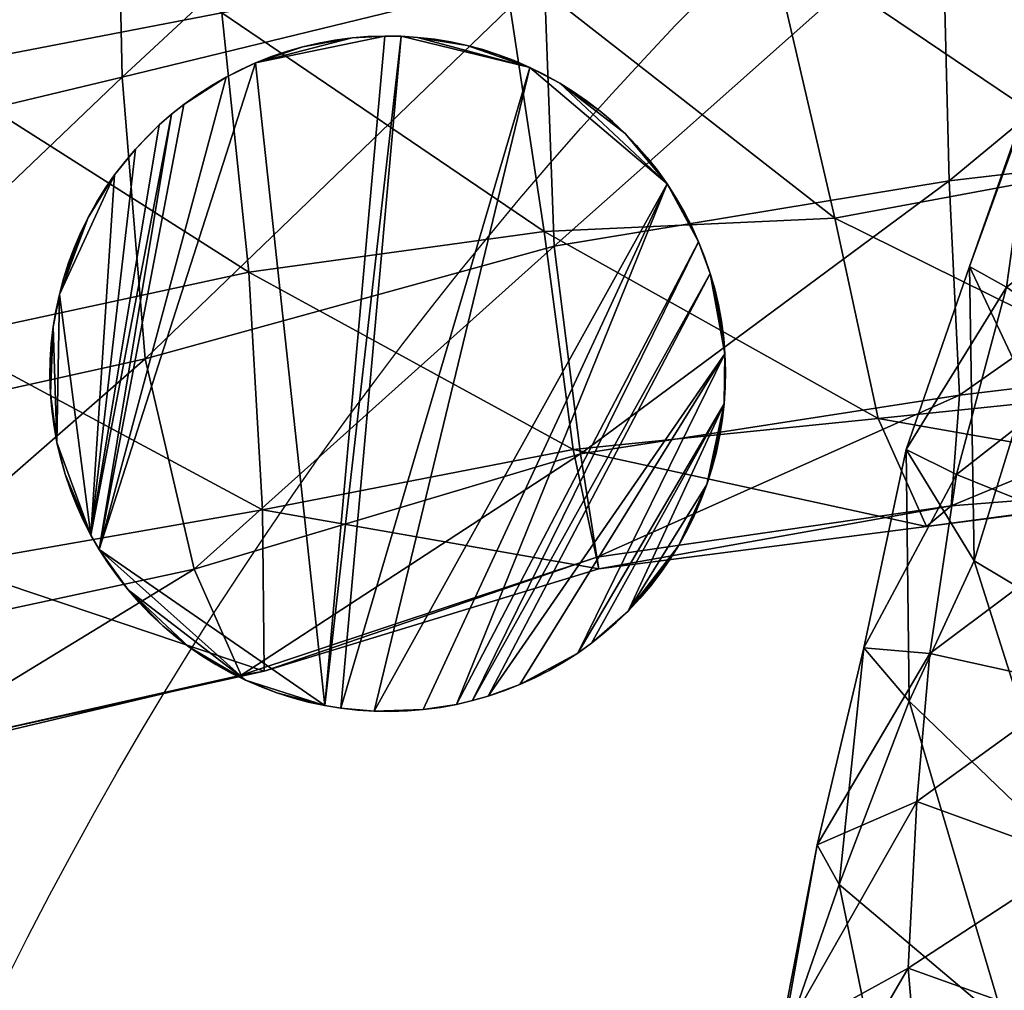
# Model space of a CAD drawing. Units: millimetres. Extents: x 9093 to 11093, y 1247 to 2451.
# Drawn here: x 9939 to 9983, y 1925 to 1968 of the extents above; entities that cross this region are included whole.
import ezdxf

# ---------------------------------------------------------------- set-up
doc = ezdxf.new("R2010")
doc.units = ezdxf.units.MM
doc.header["$MEASUREMENT"] = 0
doc.layers.add('Predefinito', color=7, linetype='Continuous', true_color=0x000000)

msp = doc.modelspace()

# ---------------------------------------------------------------- linework, layer by layer
at = {"layer": 'Predefinito'}
for centre in [(10093.16, 1848.775, -660.084), (10093.16, 1848.775, -652.084), (10093.16, 1848.775, -656.084)]:
    msp.add_circle(centre, 172.5, dxfattribs=at)
for points, weights, knots in [([(11075.164, 2116.47, 77.677), (11037.865, 2392.627, 77.677), (10760.371, 2418.152, 77.677), (10093.16, 2479.523, 77.677), (9425.949, 2418.152, 77.677), (9148.456, 2392.627, 77.677), (9111.157, 2116.47, 77.677), (9075, 1848.773, 77.677), (9111.157, 1581.075, 77.677), (9148.456, 1304.918, 77.677), (9425.949, 1279.394, 77.677), (10093.16, 1218.022, 77.677), (10760.371, 1279.394, 77.677), (11037.865, 1304.918, 77.677), (11075.164, 1581.075, 77.677), (11111.32, 1848.773, 77.677), (11075.164, 2116.47, 77.677)], [1, 0.782322447645, 1, 0.995796343341, 1, 0.782322447645, 1, 0.991001781782, 1, 0.782322447645, 1, 0.995796343341, 1, 0.782322447645, 1, 0.991001781782, 1], [92.436677, 92.436677, 92.436677, 169.489255, 169.489255, 180, 180, 257.052578, 257.052578, 272.436677, 272.436677, 349.489255, 349.489255, 360, 360, 437.052578, 437.052578, 452.436677, 452.436677, 452.436677]), ([(11075.164, 2116.47, 89.677), (11111.32, 1848.773, 89.677), (11075.164, 1581.075, 89.677), (11037.865, 1304.918, 89.677), (10760.371, 1279.394, 89.677), (10093.16, 1218.022, 89.677), (9425.949, 1279.394, 89.677), (9148.456, 1304.918, 89.677), (9111.157, 1581.075, 89.677), (9075, 1848.773, 89.677), (9111.157, 2116.47, 89.677), (9148.456, 2392.627, 89.677), (9425.949, 2418.152, 89.677), (10093.16, 2479.523, 89.677), (10760.371, 2418.152, 89.677), (11037.865, 2392.627, 89.677), (11075.164, 2116.47, 89.677)], [1, 0.991001781782, 1, 0.782322447645, 1, 0.995796343341, 1, 0.782322447645, 1, 0.991001781782, 1, 0.782322447645, 1, 0.995796343341, 1, 0.782322447645, 1], [-452.436677, -452.436677, -452.436677, -437.052578, -437.052578, -360, -360, -349.489255, -349.489255, -272.436677, -272.436677, -257.052578, -257.052578, -180, -180, -169.489255, -169.489255, -92.436677, -92.436677, -92.436677]), ([(11075.164, 2116.47, 83.677), (11037.865, 2392.627, 83.677), (10760.371, 2418.152, 83.677), (10093.16, 2479.523, 83.677), (9425.949, 2418.152, 83.677), (9148.456, 2392.627, 83.677), (9111.157, 2116.47, 83.677), (9075, 1848.773, 83.677), (9111.157, 1581.075, 83.677), (9148.456, 1304.918, 83.677), (9425.949, 1279.394, 83.677), (10093.16, 1218.022, 83.677), (10760.371, 1279.394, 83.677), (11037.865, 1304.918, 83.677), (11075.164, 1581.075, 83.677), (11111.32, 1848.773, 83.677), (11075.164, 2116.47, 83.677)], [1, 0.782322447645, 1, 0.995796343341, 1, 0.782322447645, 1, 0.991001781782, 1, 0.782322447645, 1, 0.995796343341, 1, 0.782322447645, 1, 0.991001781782, 1], [92.436677, 92.436677, 92.436677, 169.489255, 169.489255, 180, 180, 257.052578, 257.052578, 272.436677, 272.436677, 349.489255, 349.489255, 360, 360, 437.052578, 437.052578, 452.436677, 452.436677, 452.436677]), ([(10565.66, 1848.775, -660.084), (10565.66, 2170.275, -660.084), (10093.16, 2170.275, -660.084), (9620.66, 2170.275, -660.084), (9620.66, 1848.775, -660.084), (9620.66, 1527.275, -660.084), (10093.16, 1527.275, -660.084), (10565.66, 1527.275, -660.084), (10565.66, 1848.775, -660.084)], [1, 0.707106781187, 1, 0.707106781187, 1, 0.707106781187, 1, 0.707106781187, 1], [0, 0, 0, 1.570796, 1.570796, 3.141593, 3.141593, 4.712389, 4.712389, 6.283185, 6.283185, 6.283185]), ([(10565.66, 1848.775, -652.084), (10565.66, 1527.275, -652.084), (10093.16, 1527.275, -652.084), (9620.66, 1527.275, -652.084), (9620.66, 1848.775, -652.084), (9620.66, 2170.275, -652.084), (10093.16, 2170.275, -652.084), (10565.66, 2170.275, -652.084), (10565.66, 1848.775, -652.084)], [1, 0.707106781187, 1, 0.707106781187, 1, 0.707106781187, 1, 0.707106781187, 1], [-6.283185, -6.283185, -6.283185, -4.712389, -4.712389, -3.141593, -3.141593, -1.570796, -1.570796, 0, 0, 0]), ([(10565.66, 1848.775, -656.084), (10565.66, 2170.275, -656.084), (10093.16, 2170.275, -656.084), (9620.66, 2170.275, -656.084), (9620.66, 1848.775, -656.084), (9620.66, 1527.275, -656.084), (10093.16, 1527.275, -656.084), (10565.66, 1527.275, -656.084), (10565.66, 1848.775, -656.084)], [1, 0.707106781187, 1, 0.707106781187, 1, 0.707106781187, 1, 0.707106781187, 1], [0, 0, 0, 1.570796, 1.570796, 3.141593, 3.141593, 4.712389, 4.712389, 6.283185, 6.283185, 6.283185])]:
    msp.add_rational_spline(points, weights, degree=2, knots=knots, dxfattribs=at)

# ---------------------------------------------------------------- meshes
mesh = msp.add_polyface(dxfattribs=at)
corners = [(9969.639, 2002.203, -41.64), (9956.733, 2000.77, -35.681), (9956.885, 2004.6, -21.061), (9970.854, 2005.772, -28.448), (9958.076, 2001.828, -1.144), (9969.707, 1994.145, -45.968), (9957.686, 1992.735, -41.708), (9956.733, 2000.77, -35.681), (9942.9, 1998.497, -34.169), (9942.256, 2001.652, -19.147), (9941.67, 1999.362, 0.38), (9943.066, 1990.035, 21.754), (9960.425, 1993.48, 21.571), (9943.452, 1978.13, 40.346), (9961.753, 1982.235, 39.628), (9943.716, 1965.482, 55.242), (9962.461, 1970.061, 57.045), (9962.456, 1958.63, -7.487), (9949.341, 1956.825, -8.306), (9948.149, 1968.339, -28.76), (9960.615, 1970.741, -27.714), (9946.348, 1980.023, -40.638), (9958.892, 1982.078, -41.255), (9958.892, 1982.078, -41.255), (9946.348, 1980.023, -40.638), (9944.634, 1990.848, -41.359), (9957.686, 1992.735, -41.708), (9944.634, 1990.848, -41.359), (9942.9, 1998.497, -34.169), (9928.467, 1996.591, -36.867), (9926.582, 1998.128, -22.394), (9924.482, 1996.357, -2.937), (9924.375, 1987.778, 19.798), (9924.395, 1974.547, 37.057), (9924.233, 1960.825, 51.296), (9935.142, 1965.836, -31.988), (9932.9, 1978.845, -41.501), (9932.9, 1978.845, -41.501), (9930.649, 1989.336, -42.895), (9930.649, 1989.336, -42.895), (9928.467, 1996.591, -36.867), (9909.8, 1994.74, -26.849), (9935.776, 1953.894, -12.798), (9921.514, 1962.324, -38.242), (9918.818, 1974.456, -48.64), (9915.923, 1985.091, -49.402), (9912.842, 1991.814, -42.095)]
mesh.append_faces([[corners[k] for k in face] for face in [(0, 1, 2, 2), (3, 2, 4, 4), (5, 6, 7, 7), (1, 8, 9, 9), (1, 9, 2, 2), (2, 9, 10, 10), (2, 10, 4, 4), (4, 10, 11, 11), (4, 11, 12, 12), (12, 11, 13, 13), (12, 13, 14, 14), (14, 13, 15, 15), (14, 15, 16, 16), (17, 18, 19, 19), (17, 19, 20, 20), (20, 19, 21, 21), (20, 21, 22, 22), (23, 24, 25, 25), (23, 25, 26, 26), (6, 27, 28, 28), (6, 28, 7, 7), (8, 29, 30, 30), (8, 30, 9, 9), (9, 30, 31, 31), (9, 31, 10, 10), (10, 31, 32, 32), (10, 32, 11, 11), (11, 32, 33, 33), (11, 33, 13, 13), (13, 33, 34, 34), (13, 34, 15, 15), (18, 35, 19, 19), (19, 35, 36, 36), (19, 36, 21, 21), (24, 37, 38, 38), (24, 38, 25, 25), (27, 39, 40, 40), (27, 40, 28, 28), (29, 41, 30, 30), (42, 43, 35, 35), (35, 43, 44, 44), (35, 44, 36, 36), (37, 45, 38, 38), (39, 46, 40, 40)]])
mesh = msp.add_polyface(dxfattribs=at)
corners = [(10005.376, 1969.748, -593.093), (9999.248, 1959.229, -576.853), (9991.826, 1969.83, -559.002), (9998.286, 1980.76, -574.027), (9989.673, 1980.777, -536.875), (9994.204, 1990.188, -550.995), (9987.305, 1960.93, -541.252), (9985.771, 1971.709, -520.709), (9988.228, 1980.828, -502.167), (9991.47, 1988.753, -516.533), (9993.359, 1984.974, -488.038), (9983.696, 1963.753, -503.572), (9986.279, 1973.309, -485.609), (9986.279, 1973.309, -485.609), (9991.807, 1976.742, -473.421), (9993.359, 1984.974, -488.038), (9991.807, 1976.742, -473.421), (9999.043, 1976.029, -468.482), (9984.229, 1965.045, -468.677), (9990.2, 1968.719, -457.371), (9990.2, 1968.719, -457.371), (9997.676, 1968.602, -452.842), (9988.931, 1960.656, -439.903), (9988.931, 1960.656, -439.903), (9996.367, 1961.681, -436.107), (10004.614, 1970.664, -49.482), (9994.673, 1972.834, -41.46), (9991.777, 1983.726, -53.972), (9999.478, 1962.151, -19.748), (9987.7, 1961.519, -13.948), (9983.896, 1972.227, -33.733), (9981.558, 1984.233, -47.983), (9995.767, 1987.175, 31.254), (9979.233, 1985.667, 37.124), (9980.122, 1973.28, 54.41), (9997.144, 1974.721, 45.906), (9980.43, 1960.883, 63.279), (9997.261, 1962.855, 56.448), (9975.366, 1959.226, -9.745), (9972.427, 1971.836, -29.74), (9970.591, 1983.63, -42.798), (9961.753, 1982.235, 39.628), (9962.461, 1970.061, 57.045), (9962.905, 1957.987, 66.393), (9962.456, 1958.63, -7.487), (9960.615, 1970.741, -27.714), (9958.892, 1982.078, -41.255)]
mesh.append_faces([[corners[k] for k in face] for face in [(0, 1, 2, 2), (3, 2, 4, 4), (3, 4, 5, 5), (1, 6, 2, 2), (2, 6, 7, 7), (2, 7, 4, 4), (4, 7, 8, 8), (4, 8, 9, 9), (9, 8, 10, 10), (6, 11, 7, 7), (7, 11, 12, 12), (7, 12, 8, 8), (8, 13, 14, 14), (8, 14, 10, 10), (15, 16, 17, 17), (11, 18, 12, 12), (13, 18, 19, 19), (13, 19, 14, 14), (16, 20, 21, 21), (16, 21, 17, 17), (18, 22, 19, 19), (20, 23, 24, 24), (20, 24, 21, 21), (25, 26, 27, 27), (28, 29, 30, 30), (28, 30, 26, 26), (26, 30, 31, 31), (26, 31, 27, 27), (32, 33, 34, 34), (32, 34, 35, 35), (35, 34, 36, 36), (35, 36, 37, 37), (29, 38, 39, 39), (29, 39, 30, 30), (30, 39, 40, 40), (30, 40, 31, 31), (33, 41, 42, 42), (33, 42, 34, 34), (34, 42, 43, 43), (34, 43, 36, 36), (38, 44, 45, 45), (38, 45, 39, 39), (39, 45, 46, 46), (39, 46, 40, 40)]])
mesh = msp.add_polyface(dxfattribs=at)
corners = [(9962.461, 1970.061, 57.045), (9943.716, 1965.482, 55.242), (9944.741, 1952.983, 65.456), (9962.905, 1957.987, 66.393), (9962.905, 1957.987, 66.393), (9944.741, 1952.983, 65.456), (9946.914, 1943.63, 65.111), (9964.062, 1948.761, 65.775), (9964.062, 1948.761, 65.775), (9946.914, 1943.63, 65.111), (9949.004, 1938.925, 54.689), (9964.795, 1944.165, 56.18), (9964.795, 1944.165, 56.18), (9949.004, 1938.925, 54.689), (9950.029, 1939.105, 37.064), (9964.888, 1943.643, 38.574), (9949.946, 1946.273, 15.033), (9963.735, 1948.945, 16.09), (9949.341, 1956.825, -8.306), (9962.456, 1958.63, -7.487), (9924.233, 1960.825, 51.296), (9926.362, 1948.912, 60.84), (9926.362, 1948.912, 60.84), (9929.834, 1939.952, 60.077), (9929.834, 1939.952, 60.077), (9932.979, 1935.123, 49.463), (9932.979, 1935.123, 49.463), (9935.098, 1935.797, 31.943), (9936.006, 1943.82, 10.666), (9935.776, 1953.894, -12.798), (9935.142, 1965.836, -31.988), (9905.42, 1955.509, 44.993), (9908.496, 1943.564, 52.702), (9908.496, 1943.564, 52.702), (9912.852, 1934.886, 50.266), (9912.852, 1934.886, 50.266), (9916.665, 1931.256, 40.83), (9916.665, 1931.256, 40.83), (9919.312, 1933.757, 24.315), (9921.172, 1940.448, 3.428), (9921.523, 1949.204, -17.98), (9921.514, 1962.324, -38.242), (9899.624, 1925.183, 27.805), (9903.418, 1928.259, 10.891), (9906.504, 1934.449, -8.998), (9908.11, 1944.674, -29.379), (9906.479, 1956.278, -46.844)]
mesh.append_faces([[corners[k] for k in face] for face in [(0, 1, 2, 2), (0, 2, 3, 3), (4, 5, 6, 6), (4, 6, 7, 7), (8, 9, 10, 10), (8, 10, 11, 11), (12, 13, 14, 14), (12, 14, 15, 15), (15, 14, 16, 16), (15, 16, 17, 17), (17, 16, 18, 18), (17, 18, 19, 19), (1, 20, 21, 21), (1, 21, 2, 2), (5, 22, 23, 23), (5, 23, 6, 6), (9, 24, 25, 25), (9, 25, 10, 10), (13, 26, 27, 27), (13, 27, 14, 14), (14, 27, 28, 28), (14, 28, 16, 16), (16, 28, 29, 29), (16, 29, 18, 18), (18, 29, 30, 30), (20, 31, 32, 32), (20, 32, 21, 21), (22, 33, 34, 34), (22, 34, 23, 23), (24, 35, 36, 36), (24, 36, 25, 25), (26, 37, 38, 38), (26, 38, 27, 27), (27, 38, 39, 39), (27, 39, 28, 28), (28, 39, 40, 40), (28, 40, 29, 29), (29, 40, 41, 41), (35, 42, 36, 36), (37, 43, 38, 38), (38, 44, 39, 39), (39, 44, 45, 45), (39, 45, 40, 40), (40, 46, 41, 41)]])
mesh = msp.add_polyface(dxfattribs=at)
corners = [(9940.653, 1954.396, 63.787), (9940.521, 1952.913, 63.787), (9940.567, 1953.642, 63.787), (9940.534, 1951.434, 63.787), (9940.509, 1952.189, 63.787), (9946.457, 1964.274, 63.787), (9942.699, 1944.506, 63.787), (9945.906, 1963.837, 63.787), (9942.332, 1945.144, 63.787), (9945.367, 1963.365, 63.787), (9942.981, 1960.564, 63.787), (9942.212, 1959.257, 63.787), (9942.597, 1959.948, 63.787), (9941.6, 1957.93, 63.787), (9941.902, 1958.629, 63.787), (9941.114, 1956.534, 63.787), (9941.338, 1957.233, 63.787), (9940.928, 1955.837, 63.787), (9940.769, 1955.097, 63.787), (9952.72, 1937.574, 63.787), (9949.644, 1966.119, 63.787), (9955.385, 1967.312, 63.787), (9948.34, 1965.489, 63.787), (9944.31, 1962.292, 63.787), (9943.383, 1961.144, 63.787), (9940.823, 1949.255, 63.787), (9940.653, 1954.396, 63.787), (9940.769, 1955.097, 76.207), (9940.769, 1955.097, 63.787), (9940.928, 1955.837, 76.207), (9940.928, 1955.837, 63.787), (9941.114, 1956.534, 76.207), (9941.114, 1956.534, 63.787), (9941.338, 1957.233, 63.787), (9941.6, 1957.93, 76.207), (9941.6, 1957.93, 63.787), (9941.902, 1958.629, 63.787), (9942.212, 1959.257, 76.207), (9942.212, 1959.257, 63.787), (9942.597, 1959.948, 63.787), (9940.509, 1952.189, 63.787), (9940.509, 1952.189, 76.207), (9940.521, 1952.913, 63.787), (9940.567, 1953.642, 76.207), (9940.567, 1953.642, 63.787), (9940.653, 1954.396, 76.207), (9940.653, 1954.396, 63.787), (9940.521, 1952.913, 76.207), (9942.597, 1959.948, 76.207), (9941.902, 1958.629, 76.207), (9941.338, 1957.233, 76.207), (9940.653, 1954.396, 76.207), (9940.653, 1954.396, 76.207), (9940.567, 1953.642, 76.207), (9940.521, 1952.913, 76.207), (9942.332, 1945.144, 76.207), (9942.699, 1944.506, 76.207), (9945.906, 1963.837, 76.207), (9956.108, 1967.301, 76.207), (9955.385, 1967.312, 76.207), (9952.72, 1937.574, 76.207), (9946.457, 1964.274, 76.207), (9945.367, 1963.365, 76.207), (9943.383, 1961.144, 76.207), (9942.981, 1960.564, 76.207), (9942.212, 1959.257, 76.207), (9942.597, 1959.948, 76.207), (9941.902, 1958.629, 76.207), (9941.6, 1957.93, 76.207), (9941.338, 1957.233, 76.207), (9941.114, 1956.534, 76.207), (9940.928, 1955.837, 76.207), (9940.769, 1955.097, 76.207), (9940.534, 1951.434, 76.207), (9940.823, 1949.255, 76.207), (9949.644, 1966.119, 76.207), (9948.34, 1965.489, 76.207), (9944.31, 1962.292, 76.207)]
mesh.append_faces([[corners[k] for k in face] for face in [(0, 1, 2, 2), (1, 3, 4, 4), (5, 6, 7, 7), (7, 8, 9, 9), (10, 11, 12, 12), (11, 13, 14, 14), (13, 15, 16, 16), (15, 11, 17, 17), (17, 0, 18, 18), (0, 3, 1, 1), (19, 20, 21, 21), (22, 6, 5, 5), (8, 23, 9, 9), (23, 8, 24, 24), (24, 17, 11, 11), (11, 15, 13, 13), (17, 25, 0, 0), (19, 6, 20, 20), (8, 17, 24, 24), (26, 27, 28, 28), (28, 29, 30, 30), (30, 31, 32, 32), (32, 31, 33, 33), (33, 34, 35, 35), (35, 34, 36, 36), (36, 37, 38, 38), (38, 37, 39, 39), (40, 41, 42, 42), (42, 43, 44, 44), (44, 45, 46, 46), (45, 44, 43, 43), (43, 42, 47, 47), (47, 42, 41, 41), (48, 39, 37, 37), (37, 36, 49, 49), (49, 36, 34, 34), (34, 33, 50, 50), (50, 33, 31, 31), (31, 30, 29, 29), (29, 28, 27, 27), (27, 26, 51, 51), (52, 53, 54, 54), (55, 56, 57, 57), (58, 59, 60, 60), (61, 57, 56, 56), (57, 62, 55, 55), (63, 64, 65, 65), (64, 66, 65, 65), (65, 67, 68, 68), (68, 69, 70, 70), (70, 71, 65, 65), (71, 72, 52, 52), (52, 54, 73, 73), (73, 74, 52, 52), (60, 59, 75, 75), (75, 76, 56, 56), (76, 61, 56, 56), (55, 62, 77, 77), (77, 63, 55, 55), (63, 65, 71, 71), (65, 68, 70, 70), (71, 52, 74, 74), (55, 63, 71, 71)]])
mesh = msp.add_polyface(dxfattribs=at)
corners = [(9953.936, 1967.23, 63.787), (9952.45, 1966.998, 63.787), (9953.165, 1967.129, 63.787), (9951.736, 1966.831, 63.787), (9949.644, 1966.119, 63.787), (9951.051, 1966.635, 63.787), (9950.31, 1966.383, 63.787), (9948.34, 1965.489, 63.787), (9948.973, 1965.814, 63.787), (9946.457, 1964.274, 63.787), (9947.701, 1965.121, 63.787), (9947.07, 1964.715, 63.787), (9945.367, 1963.365, 63.787), (9944.31, 1962.292, 63.787), (9944.836, 1962.854, 63.787), (9943.383, 1961.144, 63.787), (9943.843, 1961.742, 63.787), (9942.212, 1959.257, 63.787), (9942.981, 1960.564, 63.787), (9955.385, 1967.312, 63.787), (9942.699, 1944.506, 63.787), (9942.597, 1959.948, 63.787), (9942.597, 1959.948, 76.207), (9942.981, 1960.564, 63.787), (9943.383, 1961.144, 76.207), (9943.383, 1961.144, 63.787), (9943.843, 1961.742, 76.207), (9943.843, 1961.742, 63.787), (9944.31, 1962.292, 63.787), (9944.836, 1962.854, 76.207), (9944.836, 1962.854, 63.787), (9945.367, 1963.365, 76.207), (9945.367, 1963.365, 63.787), (9945.906, 1963.837, 76.207), (9945.906, 1963.837, 63.787), (9946.457, 1964.274, 76.207), (9946.457, 1964.274, 63.787), (9947.07, 1964.715, 63.787), (9947.701, 1965.121, 76.207), (9947.701, 1965.121, 63.787), (9948.34, 1965.489, 76.207), (9948.34, 1965.489, 63.787), (9948.973, 1965.814, 76.207), (9948.973, 1965.814, 63.787), (9949.644, 1966.119, 76.207), (9949.644, 1966.119, 63.787), (9950.31, 1966.383, 76.207), (9950.31, 1966.383, 63.787), (9951.051, 1966.635, 63.787), (9951.051, 1966.635, 76.207), (9951.736, 1966.831, 63.787), (9952.45, 1966.998, 76.207), (9952.45, 1966.998, 63.787), (9953.165, 1967.129, 76.207), (9953.165, 1967.129, 63.787), (9953.936, 1967.23, 76.207), (9953.936, 1967.23, 63.787), (9954.629, 1967.287, 63.787), (9954.629, 1967.287, 76.207), (9951.736, 1966.831, 76.207), (9947.07, 1964.715, 76.207), (9944.31, 1962.292, 76.207), (9942.981, 1960.564, 76.207), (9953.936, 1967.23, 76.207), (9953.165, 1967.129, 76.207), (9952.45, 1966.998, 76.207), (9951.736, 1966.831, 76.207), (9951.051, 1966.635, 76.207), (9949.644, 1966.119, 76.207), (9950.31, 1966.383, 76.207), (9948.973, 1965.814, 76.207), (9948.34, 1965.489, 76.207), (9947.701, 1965.121, 76.207), (9946.457, 1964.274, 76.207), (9947.07, 1964.715, 76.207), (9945.367, 1963.365, 76.207), (9944.836, 1962.854, 76.207), (9944.31, 1962.292, 76.207), (9943.843, 1961.742, 76.207), (9943.383, 1961.144, 76.207), (9955.385, 1967.312, 76.207)]
mesh.append_faces([[corners[k] for k in face] for face in [(0, 1, 2, 2), (1, 0, 3, 3), (3, 4, 5, 5), (5, 4, 6, 6), (4, 7, 8, 8), (7, 9, 10, 10), (10, 9, 11, 11), (12, 13, 14, 14), (13, 15, 16, 16), (15, 17, 18, 18), (19, 4, 0, 0), (0, 4, 3, 3), (4, 20, 7, 7), (21, 22, 23, 23), (23, 24, 25, 25), (25, 26, 27, 27), (27, 26, 28, 28), (28, 29, 30, 30), (30, 31, 32, 32), (32, 33, 34, 34), (34, 35, 36, 36), (36, 35, 37, 37), (37, 38, 39, 39), (39, 40, 41, 41), (41, 42, 43, 43), (43, 44, 45, 45), (45, 46, 47, 47), (47, 46, 48, 48), (48, 49, 50, 50), (50, 51, 52, 52), (52, 53, 54, 54), (54, 55, 56, 56), (56, 55, 57, 57), (58, 57, 55, 55), (55, 54, 53, 53), (53, 52, 51, 51), (51, 50, 59, 59), (59, 50, 49, 49), (49, 48, 46, 46), (46, 45, 44, 44), (44, 43, 42, 42), (42, 41, 40, 40), (40, 39, 38, 38), (38, 37, 60, 60), (60, 37, 35, 35), (35, 34, 33, 33), (33, 32, 31, 31), (31, 30, 29, 29), (29, 28, 61, 61), (61, 28, 26, 26), (26, 25, 24, 24), (24, 23, 62, 62), (62, 23, 22, 22), (63, 64, 65, 65), (65, 66, 63, 63), (66, 67, 68, 68), (67, 69, 68, 68), (68, 70, 71, 71), (71, 72, 73, 73), (72, 74, 73, 73), (75, 76, 77, 77), (77, 78, 79, 79), (80, 63, 68, 68), (63, 66, 68, 68)]])
mesh = msp.add_polyface(dxfattribs=at)
corners = [(9945.528, 1941.114, 63.787), (9946.677, 1940.188, 63.787), (9946.079, 1940.647, 63.787), (9949.191, 1938.707, 63.787), (9947.257, 1939.786, 63.787), (9947.873, 1939.401, 63.787), (9948.564, 1939.017, 63.787), (9950.588, 1938.143, 63.787), (9949.892, 1938.404, 63.787), (9952.72, 1937.574, 63.787), (9951.287, 1937.919, 63.787), (9951.983, 1937.733, 63.787), (9956.108, 1967.301, 63.787), (9953.425, 1937.458, 63.787), (9954.908, 1937.325, 63.787), (9954.179, 1937.372, 63.787), (9956.387, 1937.339, 63.787), (9955.632, 1937.313, 63.787), (9957.08, 1937.395, 63.787), (9943.984, 1942.711, 63.787), (9961.824, 1965.918, 63.787), (9942.699, 1944.506, 63.787), (9956.387, 1937.339, 63.787), (9955.632, 1937.313, 76.207), (9955.632, 1937.313, 63.787), (9954.908, 1937.325, 63.787), (9954.179, 1937.372, 76.207), (9954.179, 1937.372, 63.787), (9953.425, 1937.458, 76.207), (9953.425, 1937.458, 63.787), (9952.72, 1937.574, 63.787), (9951.983, 1937.733, 76.207), (9951.983, 1937.733, 63.787), (9951.287, 1937.919, 76.207), (9951.287, 1937.919, 63.787), (9950.588, 1938.143, 63.787), (9950.588, 1938.143, 76.207), (9949.892, 1938.404, 63.787), (9949.191, 1938.707, 76.207), (9949.191, 1938.707, 63.787), (9948.564, 1939.017, 76.207), (9948.564, 1939.017, 63.787), (9947.873, 1939.401, 63.787), (9947.873, 1939.401, 76.207), (9947.257, 1939.786, 63.787), (9946.677, 1940.188, 76.207), (9946.677, 1940.188, 63.787), (9946.079, 1940.647, 76.207), (9946.079, 1940.647, 63.787), (9945.528, 1941.114, 63.787), (9945.528, 1941.114, 76.207), (9947.257, 1939.786, 76.207), (9949.892, 1938.404, 76.207), (9952.72, 1937.574, 76.207), (9954.908, 1937.325, 76.207), (9956.387, 1937.339, 76.207), (9945.528, 1941.114, 76.207), (9946.079, 1940.647, 76.207), (9946.677, 1940.188, 76.207), (9947.257, 1939.786, 76.207), (9949.191, 1938.707, 76.207), (9947.873, 1939.401, 76.207), (9948.564, 1939.017, 76.207), (9949.892, 1938.404, 76.207), (9950.588, 1938.143, 76.207), (9951.287, 1937.919, 76.207), (9952.72, 1937.574, 76.207), (9951.983, 1937.733, 76.207), (9953.425, 1937.458, 76.207), (9954.179, 1937.372, 76.207), (9954.908, 1937.325, 76.207), (9955.632, 1937.313, 76.207), (9956.387, 1937.339, 76.207), (9957.08, 1937.395, 76.207), (9942.699, 1944.506, 76.207), (9943.984, 1942.711, 76.207), (9949.644, 1966.119, 76.207)]
mesh.append_faces([[corners[k] for k in face] for face in [(0, 1, 2, 2), (1, 3, 4, 4), (4, 3, 5, 5), (5, 3, 6, 6), (3, 7, 8, 8), (7, 9, 10, 10), (10, 9, 11, 11), (9, 12, 13, 13), (13, 14, 15, 15), (14, 16, 17, 17), (16, 14, 18, 18), (1, 19, 3, 3), (3, 9, 7, 7), (12, 20, 13, 13), (13, 20, 14, 14), (21, 9, 3, 3), (22, 23, 24, 24), (24, 23, 25, 25), (25, 26, 27, 27), (27, 28, 29, 29), (29, 28, 30, 30), (30, 31, 32, 32), (32, 33, 34, 34), (34, 33, 35, 35), (35, 36, 37, 37), (37, 38, 39, 39), (39, 40, 41, 41), (41, 40, 42, 42), (42, 43, 44, 44), (44, 45, 46, 46), (46, 47, 48, 48), (48, 47, 49, 49), (50, 49, 47, 47), (47, 46, 45, 45), (45, 44, 51, 51), (51, 44, 43, 43), (43, 42, 40, 40), (40, 39, 38, 38), (38, 37, 52, 52), (52, 37, 36, 36), (36, 35, 33, 33), (33, 32, 31, 31), (31, 30, 53, 53), (53, 30, 28, 28), (28, 27, 26, 26), (26, 25, 54, 54), (54, 25, 23, 23), (23, 22, 55, 55), (56, 57, 58, 58), (58, 59, 60, 60), (59, 61, 60, 60), (61, 62, 60, 60), (60, 63, 64, 64), (64, 65, 66, 66), (65, 67, 66, 66), (68, 69, 70, 70), (70, 71, 72, 72), (72, 73, 70, 70), (74, 75, 60, 60), (75, 56, 58, 58), (58, 60, 75, 75), (60, 64, 66, 66), (74, 60, 66, 66), (66, 76, 74, 74)]])
mesh = msp.add_polyface(dxfattribs=at)
corners = [(9964.938, 1963.978, 63.787), (9963.76, 1964.839, 63.787), (9964.339, 1964.438, 63.787), (9963.143, 1965.224, 63.787), (9961.824, 1965.918, 63.787), (9962.452, 1965.609, 63.787), (9960.429, 1966.483, 63.787), (9961.125, 1966.221, 63.787), (9959.032, 1966.893, 63.787), (9959.729, 1966.707, 63.787), (9956.837, 1967.254, 63.787), (9958.292, 1967.052, 63.787), (9957.592, 1967.167, 63.787), (9956.108, 1967.301, 63.787), (9952.72, 1937.574, 63.787), (9955.385, 1967.312, 63.787), (9953.936, 1967.23, 63.787), (9954.629, 1967.287, 63.787), (9966.049, 1962.984, 63.787), (9967.91, 1960.75, 63.787), (9954.629, 1967.287, 63.787), (9954.629, 1967.287, 76.207), (9955.385, 1967.312, 63.787), (9955.385, 1967.312, 76.207), (9956.108, 1967.301, 63.787), (9956.837, 1967.254, 76.207), (9956.837, 1967.254, 63.787), (9957.592, 1967.167, 76.207), (9957.592, 1967.167, 63.787), (9958.292, 1967.052, 76.207), (9958.292, 1967.052, 63.787), (9959.032, 1966.893, 63.787), (9959.729, 1966.707, 76.207), (9959.729, 1966.707, 63.787), (9960.429, 1966.483, 63.787), (9960.429, 1966.483, 76.207), (9961.125, 1966.221, 63.787), (9961.824, 1965.918, 76.207), (9961.824, 1965.918, 63.787), (9962.452, 1965.609, 76.207), (9962.452, 1965.609, 63.787), (9963.143, 1965.224, 63.787), (9963.143, 1965.224, 76.207), (9963.76, 1964.839, 63.787), (9964.339, 1964.438, 76.207), (9964.339, 1964.438, 63.787), (9964.938, 1963.978, 76.207), (9964.938, 1963.978, 63.787), (9965.487, 1963.511, 63.787), (9965.487, 1963.511, 76.207), (9963.76, 1964.839, 76.207), (9961.125, 1966.221, 76.207), (9959.032, 1966.893, 76.207), (9956.108, 1967.301, 76.207), (9952.72, 1937.574, 76.207), (9953.425, 1937.458, 76.207), (9956.108, 1967.301, 76.207), (9964.938, 1963.978, 76.207), (9964.339, 1964.438, 76.207), (9963.76, 1964.839, 76.207), (9963.143, 1965.224, 76.207), (9962.452, 1965.609, 76.207), (9961.824, 1965.918, 76.207), (9961.125, 1966.221, 76.207), (9960.429, 1966.483, 76.207), (9959.729, 1966.707, 76.207), (9959.032, 1966.893, 76.207), (9958.292, 1967.052, 76.207), (9956.837, 1967.254, 76.207), (9957.592, 1967.167, 76.207), (9955.385, 1967.312, 76.207), (9954.629, 1967.287, 76.207), (9953.936, 1967.23, 76.207), (9967.91, 1960.75, 76.207), (9966.049, 1962.984, 76.207), (9954.908, 1937.325, 76.207)]
mesh.append_faces([[corners[k] for k in face] for face in [(0, 1, 2, 2), (1, 0, 3, 3), (3, 4, 5, 5), (4, 6, 7, 7), (6, 8, 9, 9), (8, 10, 11, 11), (11, 10, 12, 12), (10, 4, 13, 13), (13, 14, 15, 15), (15, 16, 17, 17), (18, 3, 0, 0), (3, 19, 4, 4), (4, 8, 6, 6), (8, 4, 10, 10), (20, 21, 22, 22), (22, 23, 24, 24), (24, 25, 26, 26), (26, 27, 28, 28), (28, 29, 30, 30), (30, 29, 31, 31), (31, 32, 33, 33), (33, 32, 34, 34), (34, 35, 36, 36), (36, 37, 38, 38), (38, 39, 40, 40), (40, 39, 41, 41), (41, 42, 43, 43), (43, 44, 45, 45), (45, 46, 47, 47), (47, 46, 48, 48), (49, 48, 46, 46), (46, 45, 44, 44), (44, 43, 50, 50), (50, 43, 42, 42), (42, 41, 39, 39), (39, 38, 37, 37), (37, 36, 51, 51), (51, 36, 35, 35), (35, 34, 32, 32), (32, 31, 52, 52), (52, 31, 29, 29), (29, 28, 27, 27), (27, 26, 25, 25), (25, 24, 53, 53), (53, 24, 23, 23), (23, 22, 21, 21), (54, 55, 56, 56), (57, 58, 59, 59), (59, 60, 57, 57), (60, 61, 62, 62), (62, 63, 64, 64), (64, 65, 66, 66), (66, 67, 68, 68), (67, 69, 68, 68), (68, 56, 62, 62), (70, 71, 72, 72), (56, 55, 62, 62), (73, 74, 60, 60), (74, 57, 60, 60), (60, 62, 73, 73), (62, 64, 66, 66), (66, 68, 62, 62), (62, 75, 73, 73)]])
mesh = msp.add_polyface(dxfattribs=at)
corners = [(9967.174, 1942.883, 63.787), (9968.42, 1944.678, 63.787), (9967.633, 1943.482, 63.787), (9968.034, 1944.061, 63.787), (9969.113, 1945.997, 63.787), (9968.804, 1945.369, 63.787), (9969.678, 1947.392, 63.787), (9969.417, 1946.696, 63.787), (9970.449, 1950.984, 63.787), (9969.902, 1948.092, 63.787), (9970.088, 1948.788, 63.787), (9970.246, 1949.524, 63.787), (9970.362, 1950.229, 63.787), (9970.508, 1952.436, 63.787), (9970.496, 1951.713, 63.787), (9969.314, 1958.177, 63.787), (9969.831, 1956.77, 63.787), (9959.279, 1937.795, 63.787), (9970.482, 1953.191, 63.787), (9959.965, 1937.99, 63.787), (9963.945, 1939.911, 63.787), (9966.18, 1941.772, 63.787), (9961.824, 1965.918, 63.787), (9967.91, 1960.75, 63.787), (9954.908, 1937.325, 63.787), (9970.508, 1952.436, 63.787), (9970.508, 1952.436, 76.207), (9970.496, 1951.713, 63.787), (9970.449, 1950.984, 76.207), (9970.449, 1950.984, 63.787), (9970.362, 1950.229, 76.207), (9970.362, 1950.229, 63.787), (9970.246, 1949.524, 63.787), (9970.088, 1948.788, 76.207), (9970.088, 1948.788, 63.787), (9969.902, 1948.092, 76.207), (9969.902, 1948.092, 63.787), (9969.678, 1947.392, 63.787), (9969.678, 1947.392, 76.207), (9969.417, 1946.696, 63.787), (9969.113, 1945.997, 76.207), (9969.113, 1945.997, 63.787), (9968.804, 1945.369, 76.207), (9968.804, 1945.369, 63.787), (9968.42, 1944.678, 63.787), (9968.42, 1944.678, 76.207), (9968.034, 1944.061, 63.787), (9967.633, 1943.482, 76.207), (9968.034, 1944.061, 76.207), (9969.417, 1946.696, 76.207), (9970.246, 1949.524, 76.207), (9970.496, 1951.713, 76.207), (9958.565, 1937.628, 76.207), (9959.279, 1937.795, 76.207), (9969.314, 1958.177, 76.207), (9959.965, 1937.99, 76.207), (9969.831, 1956.77, 76.207), (9963.945, 1939.911, 76.207), (9964.56, 1940.351, 76.207), (9970.449, 1950.984, 76.207), (9966.707, 1942.333, 76.207), (9967.174, 1942.883, 76.207), (9968.42, 1944.678, 76.207), (9967.633, 1943.482, 76.207), (9968.034, 1944.061, 76.207), (9968.804, 1945.369, 76.207), (9969.113, 1945.997, 76.207), (9969.417, 1946.696, 76.207), (9969.678, 1947.392, 76.207), (9969.902, 1948.092, 76.207), (9970.088, 1948.788, 76.207), (9970.246, 1949.524, 76.207), (9970.362, 1950.229, 76.207), (9970.496, 1951.713, 76.207), (9970.508, 1952.436, 76.207), (9970.482, 1953.191, 76.207), (9953.425, 1937.458, 76.207), (9954.908, 1937.325, 76.207), (9961.824, 1965.918, 76.207), (9957.08, 1937.395, 76.207), (9967.91, 1960.75, 76.207), (9961.372, 1938.507, 76.207), (9966.18, 1941.772, 76.207)]
mesh.append_faces([[corners[k] for k in face] for face in [(0, 1, 2, 2), (2, 1, 3, 3), (1, 4, 5, 5), (4, 6, 7, 7), (6, 8, 9, 9), (9, 8, 10, 10), (10, 8, 11, 11), (11, 8, 12, 12), (8, 13, 14, 14), (15, 16, 17, 17), (16, 18, 19, 19), (20, 18, 8, 8), (21, 6, 1, 1), (1, 6, 4, 4), (6, 21, 8, 8), (22, 23, 24, 24), (25, 26, 27, 27), (27, 28, 29, 29), (29, 30, 31, 31), (31, 30, 32, 32), (32, 33, 34, 34), (34, 35, 36, 36), (36, 35, 37, 37), (37, 38, 39, 39), (39, 40, 41, 41), (41, 42, 43, 43), (43, 42, 44, 44), (44, 45, 46, 46), (47, 46, 48, 48), (48, 46, 45, 45), (45, 44, 42, 42), (42, 41, 40, 40), (40, 39, 49, 49), (49, 39, 38, 38), (38, 37, 35, 35), (35, 34, 33, 33), (33, 32, 50, 50), (50, 32, 30, 30), (30, 29, 28, 28), (28, 27, 51, 51), (52, 53, 54, 54), (53, 55, 56, 56), (57, 58, 59, 59), (60, 61, 62, 62), (61, 63, 62, 62), (63, 64, 62, 62), (62, 65, 66, 66), (66, 67, 68, 68), (68, 69, 59, 59), (69, 70, 59, 59), (70, 71, 59, 59), (71, 72, 59, 59), (59, 73, 74, 74), (74, 75, 59, 59), (76, 77, 78, 78), (77, 79, 80, 80), (79, 52, 80, 80), (56, 55, 75, 75), (55, 81, 75, 75), (57, 59, 75, 75), (59, 58, 82, 82), (82, 62, 68, 68), (62, 66, 68, 68), (68, 59, 82, 82)]])
mesh = msp.add_polyface(dxfattribs=at)
corners = [(9970.508, 1952.436, 63.787), (9970.449, 1950.984, 63.787), (9970.482, 1953.191, 63.787), (9969.831, 1956.77, 63.787), (9970.426, 1953.885, 63.787), (9970.324, 1954.656, 63.787), (9970.193, 1955.37, 63.787), (9970.026, 1956.084, 63.787), (9969.314, 1958.177, 63.787), (9969.578, 1957.511, 63.787), (9967.91, 1960.75, 63.787), (9969.01, 1958.848, 63.787), (9968.685, 1959.481, 63.787), (9968.316, 1960.119, 63.787), (9967.032, 1961.915, 63.787), (9967.47, 1961.364, 63.787), (9966.561, 1962.454, 63.787), (9966.049, 1962.984, 63.787), (9964.938, 1963.978, 63.787), (9965.487, 1963.511, 63.787), (9958.565, 1937.628, 63.787), (9963.143, 1965.224, 63.787), (9965.487, 1963.511, 63.787), (9966.049, 1962.984, 76.207), (9966.049, 1962.984, 63.787), (9966.561, 1962.454, 76.207), (9966.561, 1962.454, 63.787), (9967.032, 1961.915, 76.207), (9967.032, 1961.915, 63.787), (9967.47, 1961.364, 76.207), (9967.47, 1961.364, 63.787), (9967.91, 1960.75, 63.787), (9968.316, 1960.119, 76.207), (9968.316, 1960.119, 63.787), (9968.685, 1959.481, 76.207), (9968.685, 1959.481, 63.787), (9969.01, 1958.848, 76.207), (9969.01, 1958.848, 63.787), (9969.314, 1958.177, 76.207), (9969.314, 1958.177, 63.787), (9969.578, 1957.511, 76.207), (9969.578, 1957.511, 63.787), (9969.831, 1956.77, 76.207), (9969.831, 1956.77, 63.787), (9970.026, 1956.084, 63.787), (9970.193, 1955.37, 76.207), (9970.193, 1955.37, 63.787), (9970.324, 1954.656, 76.207), (9970.324, 1954.656, 63.787), (9970.426, 1953.885, 76.207), (9970.426, 1953.885, 63.787), (9970.482, 1953.191, 76.207), (9970.482, 1953.191, 63.787), (9970.508, 1952.436, 76.207), (9970.508, 1952.436, 63.787), (9970.496, 1951.713, 76.207), (9970.496, 1951.713, 63.787), (9970.026, 1956.084, 76.207), (9967.91, 1960.75, 76.207), (9965.487, 1963.511, 76.207), (9970.482, 1953.191, 76.207), (9970.426, 1953.885, 76.207), (9969.831, 1956.77, 76.207), (9970.324, 1954.656, 76.207), (9970.193, 1955.37, 76.207), (9970.026, 1956.084, 76.207), (9969.578, 1957.511, 76.207), (9969.314, 1958.177, 76.207), (9969.01, 1958.848, 76.207), (9967.91, 1960.75, 76.207), (9968.685, 1959.481, 76.207), (9968.316, 1960.119, 76.207), (9967.47, 1961.364, 76.207), (9967.032, 1961.915, 76.207), (9966.561, 1962.454, 76.207), (9966.049, 1962.984, 76.207), (9965.487, 1963.511, 76.207), (9964.938, 1963.978, 76.207), (9958.565, 1937.628, 76.207), (9959.279, 1937.795, 76.207)]
mesh.append_faces([[corners[k] for k in face] for face in [(0, 1, 2, 2), (2, 3, 4, 4), (4, 3, 5, 5), (5, 3, 6, 6), (6, 3, 7, 7), (3, 8, 9, 9), (8, 10, 11, 11), (11, 10, 12, 12), (12, 10, 13, 13), (10, 14, 15, 15), (14, 10, 16, 16), (16, 10, 17, 17), (17, 18, 19, 19), (20, 10, 8, 8), (10, 21, 17, 17), (22, 23, 24, 24), (24, 25, 26, 26), (26, 27, 28, 28), (28, 29, 30, 30), (30, 29, 31, 31), (31, 32, 33, 33), (33, 34, 35, 35), (35, 36, 37, 37), (37, 38, 39, 39), (39, 40, 41, 41), (41, 42, 43, 43), (43, 42, 44, 44), (44, 45, 46, 46), (46, 47, 48, 48), (48, 49, 50, 50), (50, 51, 52, 52), (52, 53, 54, 54), (55, 56, 53, 53), (53, 52, 51, 51), (51, 50, 49, 49), (49, 48, 47, 47), (47, 46, 45, 45), (45, 44, 57, 57), (57, 44, 42, 42), (42, 41, 40, 40), (40, 39, 38, 38), (38, 37, 36, 36), (36, 35, 34, 34), (34, 33, 32, 32), (32, 31, 58, 58), (58, 31, 29, 29), (29, 28, 27, 27), (27, 26, 25, 25), (25, 24, 23, 23), (23, 22, 59, 59), (60, 61, 62, 62), (61, 63, 62, 62), (63, 64, 62, 62), (64, 65, 62, 62), (62, 66, 67, 67), (67, 68, 69, 69), (68, 70, 69, 69), (70, 71, 69, 69), (69, 72, 73, 73), (73, 74, 69, 69), (74, 75, 69, 69), (75, 76, 77, 77), (78, 67, 69, 69), (67, 79, 62, 62)]])
mesh = msp.add_polyface(dxfattribs=at)
corners = [(10006.27, 1949.309, -589.985), (9999.731, 1939.293, -574.065), (9992.739, 1948.944, -560.073), (9999.248, 1959.229, -576.853), (9987.305, 1960.93, -541.252), (9988.14, 1940.063, -542.4), (9983.906, 1951.64, -523.388), (9983.696, 1963.753, -503.572), (9981.553, 1944.002, -504.364), (9981.338, 1957.07, -485.684), (9984.229, 1965.045, -468.677), (9978.525, 1948.949, -466.502), (9982.979, 1956.159, -451.078), (9988.931, 1960.656, -439.903), (9976.65, 1940.136, -448.619), (9980.762, 1947.835, -432.463), (9987.407, 1953.032, -422.392), (9988.931, 1960.656, -439.903), (9987.407, 1953.032, -422.392), (9995.112, 1953.924, -419.623), (9996.367, 1961.681, -436.107), (9986.885, 1945.372, -405.65), (9986.885, 1945.372, -405.65), (9994.619, 1946.13, -402.644), (10007.832, 1949.082, 25.128), (9993.691, 1947.437, 31.475), (9990.557, 1951.698, 9.521), (10003.115, 1954, 3.987), (9987.7, 1961.519, -13.948), (9999.478, 1962.151, -19.748), (9997.261, 1962.855, 56.448), (9980.43, 1960.883, 63.279), (9980.898, 1951.358, 62.774), (9997.168, 1953.315, 57.978), (9997.168, 1953.315, 57.978), (9980.898, 1951.358, 62.774), (9980.527, 1946.446, 53.405), (9995.894, 1947.653, 48.832), (9995.894, 1947.653, 48.832), (9980.527, 1946.446, 53.405), (9979.434, 1945.527, 36.257), (9977.29, 1950.321, 13.292), (9975.366, 1959.226, -9.745), (9962.905, 1957.987, 66.393), (9964.062, 1948.761, 65.775), (9964.062, 1948.761, 65.775), (9964.795, 1944.165, 56.18), (9964.888, 1943.643, 38.574), (9963.735, 1948.945, 16.09), (9962.456, 1958.63, -7.487)]
mesh.append_faces([[corners[k] for k in face] for face in [(0, 1, 2, 2), (3, 2, 4, 4), (2, 5, 6, 6), (2, 6, 4, 4), (4, 6, 7, 7), (5, 8, 6, 6), (6, 8, 9, 9), (6, 9, 7, 7), (7, 9, 10, 10), (8, 11, 9, 9), (9, 11, 12, 12), (9, 12, 10, 10), (10, 12, 13, 13), (11, 14, 15, 15), (11, 15, 12, 12), (12, 15, 16, 16), (12, 16, 13, 13), (17, 18, 19, 19), (17, 19, 20, 20), (15, 21, 16, 16), (18, 22, 23, 23), (18, 23, 19, 19), (24, 25, 26, 26), (27, 26, 28, 28), (27, 28, 29, 29), (30, 31, 32, 32), (30, 32, 33, 33), (34, 35, 36, 36), (34, 36, 37, 37), (38, 39, 40, 40), (38, 40, 25, 25), (25, 40, 41, 41), (25, 41, 26, 26), (26, 41, 42, 42), (26, 42, 28, 28), (31, 43, 44, 44), (31, 44, 32, 32), (35, 45, 46, 46), (35, 46, 36, 36), (39, 47, 40, 40), (40, 47, 48, 48), (40, 48, 41, 41), (41, 48, 49, 49), (41, 49, 42, 42)]])
mesh = msp.add_polyface(dxfattribs=at)
corners = [(9940.534, 1951.434, 63.787), (9940.692, 1949.97, 63.787), (9940.591, 1950.74, 63.787), (9940.823, 1949.255, 63.787), (9941.186, 1947.856, 63.787), (9940.99, 1948.542, 63.787), (9942.332, 1945.144, 63.787), (9941.438, 1947.115, 63.787), (9942.007, 1945.778, 63.787), (9941.702, 1946.448, 63.787), (9945.906, 1963.837, 63.787), (9942.699, 1944.506, 63.787), (9943.547, 1943.261, 63.787), (9943.106, 1943.875, 63.787), (9943.984, 1942.711, 63.787), (9944.967, 1941.641, 63.787), (9944.456, 1942.172, 63.787), (9945.528, 1941.114, 63.787), (9940.653, 1954.396, 63.787), (9949.191, 1938.707, 63.787), (9946.677, 1940.188, 63.787), (9940.928, 1955.837, 63.787), (9945.528, 1941.114, 63.787), (9944.967, 1941.641, 76.207), (9944.967, 1941.641, 63.787), (9944.456, 1942.172, 76.207), (9944.456, 1942.172, 63.787), (9943.984, 1942.711, 76.207), (9943.984, 1942.711, 63.787), (9943.547, 1943.261, 76.207), (9943.547, 1943.261, 63.787), (9943.106, 1943.875, 63.787), (9942.699, 1944.506, 76.207), (9942.699, 1944.506, 63.787), (9942.332, 1945.144, 76.207), (9942.332, 1945.144, 63.787), (9942.007, 1945.778, 76.207), (9942.007, 1945.778, 63.787), (9941.702, 1946.448, 76.207), (9941.702, 1946.448, 63.787), (9941.438, 1947.115, 76.207), (9941.438, 1947.115, 63.787), (9941.186, 1947.856, 76.207), (9941.186, 1947.856, 63.787), (9940.99, 1948.542, 63.787), (9940.823, 1949.255, 76.207), (9940.823, 1949.255, 63.787), (9940.692, 1949.97, 76.207), (9940.692, 1949.97, 63.787), (9940.591, 1950.74, 76.207), (9940.591, 1950.74, 63.787), (9940.534, 1951.434, 76.207), (9940.534, 1951.434, 63.787), (9940.509, 1952.189, 76.207), (9940.509, 1952.189, 63.787), (9940.99, 1948.542, 76.207), (9943.106, 1943.875, 76.207), (9945.528, 1941.114, 76.207), (9940.521, 1952.913, 76.207), (9940.509, 1952.189, 76.207), (9940.534, 1951.434, 76.207), (9940.591, 1950.74, 76.207), (9940.692, 1949.97, 76.207), (9940.823, 1949.255, 76.207), (9940.99, 1948.542, 76.207), (9941.186, 1947.856, 76.207), (9941.438, 1947.115, 76.207), (9942.332, 1945.144, 76.207), (9941.702, 1946.448, 76.207), (9942.007, 1945.778, 76.207), (9942.699, 1944.506, 76.207), (9943.106, 1943.875, 76.207), (9943.547, 1943.261, 76.207), (9943.984, 1942.711, 76.207), (9944.456, 1942.172, 76.207), (9944.967, 1941.641, 76.207), (9945.528, 1941.114, 76.207), (9940.928, 1955.837, 76.207)]
mesh.append_faces([[corners[k] for k in face] for face in [(0, 1, 2, 2), (1, 0, 3, 3), (3, 4, 5, 5), (4, 6, 7, 7), (7, 8, 9, 9), (8, 7, 6, 6), (6, 10, 11, 11), (11, 12, 13, 13), (12, 11, 14, 14), (14, 15, 16, 16), (15, 14, 17, 17), (0, 18, 3, 3), (3, 6, 4, 4), (11, 19, 14, 14), (14, 20, 17, 17), (3, 21, 6, 6), (22, 23, 24, 24), (24, 25, 26, 26), (26, 27, 28, 28), (28, 29, 30, 30), (30, 29, 31, 31), (31, 32, 33, 33), (33, 34, 35, 35), (35, 36, 37, 37), (37, 38, 39, 39), (39, 40, 41, 41), (41, 42, 43, 43), (43, 42, 44, 44), (44, 45, 46, 46), (46, 47, 48, 48), (48, 49, 50, 50), (50, 51, 52, 52), (52, 53, 54, 54), (53, 52, 51, 51), (51, 50, 49, 49), (49, 48, 47, 47), (47, 46, 45, 45), (45, 44, 55, 55), (55, 44, 42, 42), (42, 41, 40, 40), (40, 39, 38, 38), (38, 37, 36, 36), (36, 35, 34, 34), (34, 33, 32, 32), (32, 31, 56, 56), (56, 31, 29, 29), (29, 28, 27, 27), (27, 26, 25, 25), (25, 24, 23, 23), (23, 22, 57, 57), (58, 59, 60, 60), (60, 61, 62, 62), (62, 63, 60, 60), (63, 64, 65, 65), (65, 66, 67, 67), (66, 68, 69, 69), (69, 67, 66, 66), (70, 71, 72, 72), (72, 73, 70, 70), (73, 74, 75, 75), (75, 76, 73, 73), (63, 65, 67, 67), (63, 67, 77, 77)]])
mesh = msp.add_polyface(dxfattribs=at)
corners = [(9957.08, 1937.395, 63.787), (9958.565, 1937.628, 63.787), (9957.852, 1937.497, 63.787), (9969.314, 1958.177, 63.787), (9959.279, 1937.795, 63.787), (9969.831, 1956.77, 63.787), (9959.965, 1937.99, 63.787), (9961.372, 1938.507, 63.787), (9960.706, 1938.242, 63.787), (9962.677, 1939.136, 63.787), (9962.043, 1938.811, 63.787), (9963.945, 1939.911, 63.787), (9963.314, 1939.504, 63.787), (9970.449, 1950.984, 63.787), (9964.56, 1940.351, 63.787), (9966.18, 1941.772, 63.787), (9965.11, 1940.789, 63.787), (9965.649, 1941.26, 63.787), (9968.42, 1944.678, 63.787), (9966.707, 1942.333, 63.787), (9967.174, 1942.883, 63.787), (9954.908, 1937.325, 63.787), (9967.91, 1960.75, 63.787), (9970.482, 1953.191, 63.787), (9968.034, 1944.061, 63.787), (9967.633, 1943.482, 76.207), (9967.633, 1943.482, 63.787), (9967.174, 1942.883, 76.207), (9967.174, 1942.883, 63.787), (9966.707, 1942.333, 63.787), (9966.18, 1941.772, 76.207), (9966.18, 1941.772, 63.787), (9965.649, 1941.26, 76.207), (9965.649, 1941.26, 63.787), (9965.11, 1940.789, 76.207), (9965.11, 1940.789, 63.787), (9964.56, 1940.351, 76.207), (9964.56, 1940.351, 63.787), (9963.945, 1939.911, 63.787), (9963.314, 1939.504, 76.207), (9963.314, 1939.504, 63.787), (9962.677, 1939.136, 76.207), (9962.677, 1939.136, 63.787), (9962.043, 1938.811, 76.207), (9962.043, 1938.811, 63.787), (9961.372, 1938.507, 76.207), (9961.372, 1938.507, 63.787), (9960.706, 1938.242, 76.207), (9960.706, 1938.242, 63.787), (9959.965, 1937.99, 76.207), (9959.965, 1937.99, 63.787), (9959.279, 1937.795, 63.787), (9958.565, 1937.628, 76.207), (9958.565, 1937.628, 63.787), (9957.852, 1937.497, 76.207), (9957.852, 1937.497, 63.787), (9957.08, 1937.395, 76.207), (9957.08, 1937.395, 63.787), (9956.387, 1937.339, 76.207), (9956.387, 1937.339, 63.787), (9959.279, 1937.795, 76.207), (9963.945, 1939.911, 76.207), (9966.707, 1942.333, 76.207), (9957.08, 1937.395, 76.207), (9957.852, 1937.497, 76.207), (9958.565, 1937.628, 76.207), (9959.965, 1937.99, 76.207), (9960.706, 1938.242, 76.207), (9961.372, 1938.507, 76.207), (9962.043, 1938.811, 76.207), (9962.677, 1939.136, 76.207), (9963.314, 1939.504, 76.207), (9963.945, 1939.911, 76.207), (9964.56, 1940.351, 76.207), (9965.11, 1940.789, 76.207), (9966.18, 1941.772, 76.207), (9965.649, 1941.26, 76.207), (9966.707, 1942.333, 76.207), (9968.42, 1944.678, 76.207), (9970.482, 1953.191, 76.207)]
mesh.append_faces([[corners[k] for k in face] for face in [(0, 1, 2, 2), (1, 3, 4, 4), (4, 5, 6, 6), (6, 7, 8, 8), (7, 9, 10, 10), (9, 11, 12, 12), (11, 13, 14, 14), (14, 15, 16, 16), (16, 15, 17, 17), (15, 18, 19, 19), (19, 18, 20, 20), (21, 22, 0, 0), (0, 22, 1, 1), (6, 23, 7, 7), (7, 11, 9, 9), (13, 15, 14, 14), (23, 11, 7, 7), (24, 25, 26, 26), (26, 27, 28, 28), (28, 27, 29, 29), (29, 30, 31, 31), (31, 32, 33, 33), (33, 34, 35, 35), (35, 36, 37, 37), (37, 36, 38, 38), (38, 39, 40, 40), (40, 41, 42, 42), (42, 43, 44, 44), (44, 45, 46, 46), (46, 47, 48, 48), (48, 49, 50, 50), (50, 49, 51, 51), (51, 52, 53, 53), (53, 54, 55, 55), (55, 56, 57, 57), (57, 58, 59, 59), (58, 57, 56, 56), (56, 55, 54, 54), (54, 53, 52, 52), (52, 51, 60, 60), (60, 51, 49, 49), (49, 48, 47, 47), (47, 46, 45, 45), (45, 44, 43, 43), (43, 42, 41, 41), (41, 40, 39, 39), (39, 38, 61, 61), (61, 38, 36, 36), (36, 35, 34, 34), (34, 33, 32, 32), (32, 31, 30, 30), (30, 29, 62, 62), (62, 29, 27, 27), (27, 26, 25, 25), (63, 64, 65, 65), (66, 67, 68, 68), (68, 69, 70, 70), (70, 71, 72, 72), (73, 74, 75, 75), (74, 76, 75, 75), (75, 77, 78, 78), (68, 70, 72, 72), (79, 68, 72, 72)]])
mesh = msp.add_polyface(dxfattribs=at)
corners = [(9999.731, 1939.293, -574.065), (9995.19, 1928.967, -556.934), (9988.14, 1940.063, -542.4), (9992.739, 1948.944, -560.073), (10002.69, 1922.185, -565.586), (9992.358, 1920.5, -539.173), (9985.669, 1931.042, -524.017), (9981.553, 1944.002, -504.364), (9982.905, 1923.409, -504.881), (9978.667, 1937.778, -485.55), (9978.525, 1948.949, -466.502), (9978.076, 1917.38, -487.553), (9975.552, 1929.637, -467.084), (9976.65, 1940.136, -448.619), (9972.627, 1921.203, -448.856), (9974.58, 1931.394, -429.837), (9979.58, 1939.89, -414.979), (9980.762, 1947.835, -432.463), (9986.885, 1945.372, -405.65), (9973.047, 1922.854, -411.547), (9978.999, 1933.318, -396.881), (9986.084, 1938.46, -388.775), (9986.885, 1945.372, -405.65), (9986.084, 1938.46, -388.775), (9993.765, 1938.342, -386.423), (9994.619, 1946.13, -402.644), (9994.619, 1946.13, -402.644), (9993.765, 1938.342, -386.423), (10000.781, 1932.962, -392.315), (9973.042, 1916.308, -394.901), (9978.618, 1925.919, -378.934), (9986.025, 1930.753, -370.306), (9986.025, 1930.753, -370.306), (9993.774, 1930.427, -369.087), (9993.774, 1930.427, -369.087), (10000.513, 1925.164, -375.688), (9979.268, 1918.199, -361.463), (9985.898, 1923.314, -352.496), (9985.898, 1923.314, -352.496), (9993.56, 1923.252, -351.965), (9993.56, 1923.252, -351.965), (10001.074, 1918.032, -358.873), (9992.495, 1915.399, -334.88), (9980.527, 1946.446, 53.405), (9964.795, 1944.165, 56.18), (9964.888, 1943.643, 38.574)]
mesh.append_faces([[corners[k] for k in face] for face in [(0, 1, 2, 2), (0, 2, 3, 3), (4, 5, 1, 1), (1, 5, 6, 6), (1, 6, 2, 2), (2, 6, 7, 7), (5, 8, 6, 6), (6, 8, 9, 9), (6, 9, 7, 7), (7, 9, 10, 10), (8, 11, 12, 12), (8, 12, 9, 9), (9, 12, 13, 13), (9, 13, 10, 10), (11, 14, 12, 12), (12, 14, 15, 15), (12, 15, 13, 13), (13, 15, 16, 16), (13, 16, 17, 17), (17, 16, 18, 18), (14, 19, 15, 15), (15, 19, 20, 20), (15, 20, 16, 16), (16, 20, 21, 21), (16, 21, 18, 18), (22, 23, 24, 24), (22, 24, 25, 25), (26, 27, 28, 28), (19, 29, 30, 30), (19, 30, 20, 20), (20, 30, 31, 31), (20, 31, 21, 21), (23, 32, 33, 33), (23, 33, 24, 24), (27, 34, 35, 35), (29, 36, 30, 30), (30, 36, 37, 37), (30, 37, 31, 31), (32, 38, 39, 39), (32, 39, 33, 33), (34, 40, 41, 41), (38, 42, 39, 39), (43, 44, 45, 45)]])

doc.saveas('drawing.dxf')
